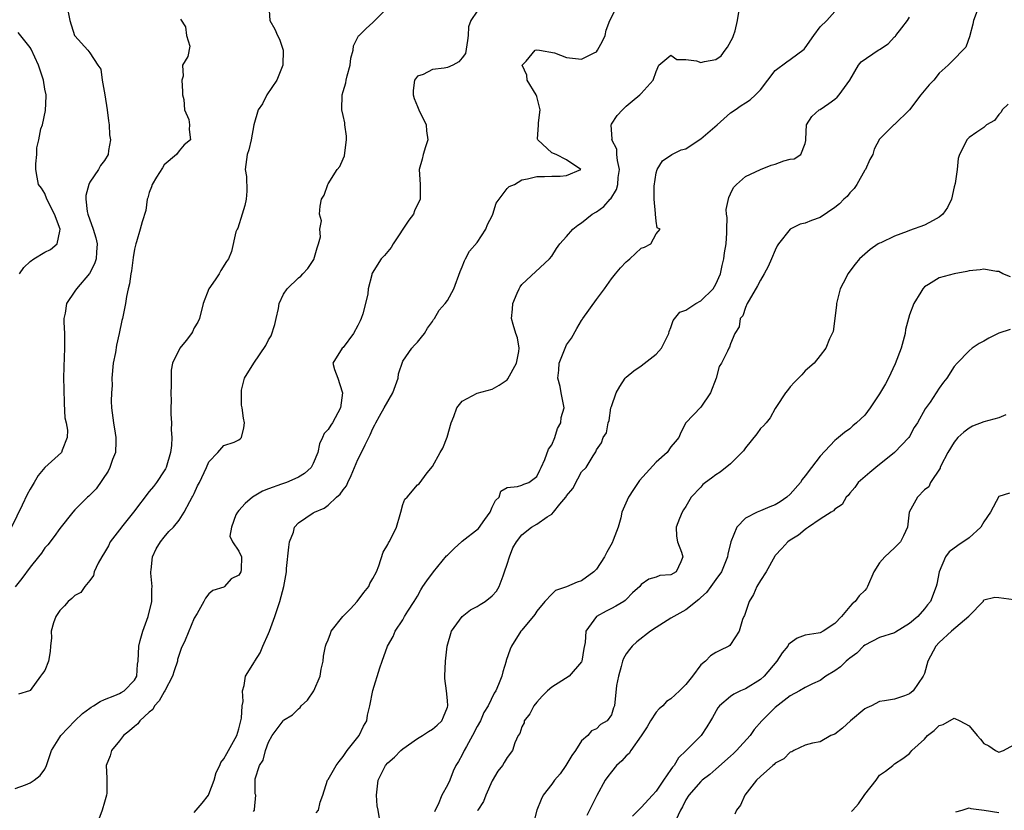
# Model space of a CAD drawing. Units: inches. Extents: x 2549158 to 2550000, y 1521000 to 1524000.
# Drawn here: x 2549574 to 2549706, y 1521933 to 1522039 of the extents above; entities that cross this region are included whole.
import ezdxf

# ---------------------------------------------------------------- set-up
doc = ezdxf.new("R2010")
doc.units = ezdxf.units.IN
doc.header["$MEASUREMENT"] = 0
doc.layers.add('LD25471521_2ft', color=253, linetype='Continuous')

msp = doc.modelspace()

# ---------------------------------------------------------------- linework, layer by layer
at = {"layer": 'LD25471521_2ft'}
for points, elevation in [([(2549580.1, 1522040.1), (2549580.33, 1522039), (2549580.97, 1522037), (2549581, 1522036.94), (2549582.73, 1522035), (2549583, 1522034.68), (2549584.09, 1522033), (2549584.48, 1522032.48), (2549584.65, 1522031), (2549585.02, 1522029.02), (2549585.35, 1522027), (2549585.51, 1522025.51), (2549585.62, 1522025), (2549585.65, 1522023.65), (2549585.79, 1522023), (2549585.54, 1522021.54), (2549585.49, 1522021), (2549585, 1522020.21), (2549584.46, 1522019.54), (2549584.2, 1522019), (2549583, 1522017.3), (2549582.89, 1522017), (2549582.48, 1522015.52), (2549582.47, 1522015), (2549582.65, 1522013.35), (2549582.73, 1522013), (2549583.46, 1522011), (2549583.83, 1522009.83), (2549584, 1522009), (2549583.89, 1522007.89), (2549583.86, 1522007), (2549583.66, 1522006.34), (2549582.95, 1522005.05), (2549581.21, 1522003), (2549581, 1522002.66), (2549579.88, 1522001), (2549579.69, 1521999.69), (2549579.52, 1521999), (2549579.51, 1521998.49), (2549579.6, 1521997), (2549579.61, 1521995), (2549579.51, 1521992.49), (2549579.5, 1521991), (2549579.55, 1521989.55), (2549579.57, 1521987.57), (2549579.67, 1521985.67), (2549579.82, 1521985), (2549580, 1521984), (2549579.98, 1521983), (2549579.3, 1521981.3), (2549579.2, 1521981), (2549577, 1521978.99), (2549576.08, 1521977.92), (2549575.56, 1521977), (2549575, 1521976.1), (2549574.61, 1521975.38), (2549573.95, 1521973.95), (2549572.52, 1521971)], 8776), ([(2549573, 1521935.91), (2549574.38, 1521936.38), (2549575, 1521936.67), (2549575.55, 1521937), (2549576.36, 1521937.64), (2549577, 1521938.49), (2549577.2, 1521939), (2549577.67, 1521940.33), (2549577.88, 1521941), (2549579, 1521942.78), (2549579.14, 1521943), (2549581, 1521944.99), (2549582.05, 1521945.95), (2549583, 1521946.68), (2549583.18, 1521946.82), (2549583.5, 1521947), (2549584.41, 1521947.59), (2549585, 1521947.85), (2549586.37, 1521948.37), (2549587, 1521948.64), (2549587.22, 1521948.78), (2549587.62, 1521949), (2549589, 1521950.46), (2549589.31, 1521951), (2549589.4, 1521952.6), (2549589.5, 1521953), (2549589.58, 1521955), (2549589.75, 1521955.75), (2549590.15, 1521957), (2549590.86, 1521959), (2549591.32, 1521961), (2549591.35, 1521962.65), (2549591.38, 1521963), (2549591.21, 1521964.79), (2549591.21, 1521965), (2549591.26, 1521965.26), (2549591.44, 1521967), (2549591.92, 1521968.08), (2549592.51, 1521969), (2549593, 1521969.64), (2549593.62, 1521970.38), (2549594.24, 1521971), (2549595, 1521971.91), (2549595.69, 1521973), (2549596.43, 1521974.43), (2549596.75, 1521975), (2549596.85, 1521975.15), (2549597, 1521975.5), (2549597.47, 1521976.53), (2549597.72, 1521977), (2549598.69, 1521979), (2549599, 1521979.75), (2549600.18, 1521981), (2549601, 1521981.93), (2549602.4, 1521982.4), (2549603, 1521982.69), (2549603.18, 1521982.82), (2549603.37, 1521983), (2549603.68, 1521984.32), (2549603.77, 1521985), (2549603.63, 1521985.63), (2549603.46, 1521987), (2549603.38, 1521987.38), (2549603.35, 1521989), (2549603.39, 1521989.39), (2549603.77, 1521991), (2549605.02, 1521993.02), (2549606.63, 1521995.37), (2549607, 1521996.14), (2549607.33, 1521996.67), (2549607.82, 1521998.18), (2549608.03, 1521999), (2549608.33, 1522000.33), (2549608.44, 1522001), (2549609, 1522002.27), (2549609.48, 1522003), (2549611, 1522004.46), (2549611.33, 1522004.67), (2549611.58, 1522005), (2549612.29, 1522005.71), (2549613, 1522006.8), (2549613.09, 1522006.91), (2549613.54, 1522008.46), (2549613.72, 1522009), (2549613.95, 1522009.95), (2549613.86, 1522011), (2549614.09, 1522012.09), (2549613.84, 1522013), (2549613.92, 1522014.08), (2549614.09, 1522015), (2549614.47, 1522015.53), (2549614.94, 1522017), (2549615, 1522017.07), (2549616.22, 1522019), (2549616.58, 1522019.42), (2549617, 1522020.41), (2549617.19, 1522020.81), (2549617.22, 1522021.22), (2549617.48, 1522023), (2549617.46, 1522023.46), (2549617.25, 1522025), (2549617.24, 1522025.24), (2549617, 1522026.23), (2549616.84, 1522027), (2549616.89, 1522029), (2549617, 1522029.45), (2549617.37, 1522030.63), (2549617.43, 1522031), (2549617.56, 1522031.56), (2549617.97, 1522033), (2549618.06, 1522033.94), (2549618.34, 1522035), (2549618.39, 1522035.61), (2549619.08, 1522036.92), (2549619.14, 1522037), (2549620.09, 1522037.91), (2549621, 1522038.73), (2549621.27, 1522039), (2549623, 1522040.75)], 8770), ([(2549607.05, 1522041), (2549607.16, 1522039), (2549607.84, 1522037.84), (2549608.18, 1522037), (2549608.49, 1522036.49), (2549608.98, 1522035), (2549608.92, 1522033), (2549608.11, 1522031), (2549606.76, 1522029), (2549606.2, 1522027.8), (2549605.62, 1522027), (2549605.01, 1522025.01), (2549604.67, 1522023), (2549604.36, 1522021.64), (2549604.12, 1522021), (2549603.86, 1522019), (2549604.06, 1522018.06), (2549604.09, 1522016.09), (2549603.98, 1522015), (2549603.83, 1522014.17), (2549603.48, 1522013), (2549602.88, 1522011.12), (2549602.79, 1522011), (2549602.61, 1522010.61), (2549602.01, 1522007.99), (2549601.61, 1522007), (2549601.36, 1522006.64), (2549600.58, 1522005.42), (2549600.38, 1522005), (2549599.83, 1522004.17), (2549598.99, 1522003), (2549598.24, 1522001), (2549597.72, 1521999), (2549597.51, 1521998.49), (2549597, 1521997.72), (2549596.78, 1521997.22), (2549596.65, 1521997), (2549595.96, 1521996.04), (2549595.1, 1521995), (2549594.1, 1521993), (2549593.94, 1521992.06), (2549593.92, 1521991), (2549593.95, 1521989.95), (2549593.89, 1521989), (2549593.92, 1521987.92), (2549593.88, 1521987), (2549593.87, 1521986.13), (2549593.96, 1521985), (2549593.94, 1521984.06), (2549594.03, 1521983), (2549593.96, 1521981.96), (2549593.85, 1521981), (2549593.26, 1521979), (2549593.18, 1521978.82), (2549593, 1521978.53), (2549591.98, 1521977), (2549591.55, 1521976.45), (2549591, 1521975.79), (2549588.86, 1521973), (2549587.26, 1521971), (2549587.16, 1521970.84), (2549587, 1521970.62), (2549585.75, 1521969), (2549585.51, 1521968.49), (2549585, 1521967.6), (2549584.61, 1521967), (2549584.14, 1521966.14), (2549583.62, 1521965), (2549583.52, 1521964.48), (2549583, 1521963.81), (2549582.33, 1521963), (2549581.79, 1521962.21), (2549581, 1521961.81), (2549580.6, 1521961.4), (2549580.12, 1521961), (2549579.6, 1521960.4), (2549579, 1521959.78), (2549578.44, 1521959), (2549578.15, 1521958.15), (2549577.81, 1521957), (2549577.86, 1521956.14), (2549577.73, 1521955), (2549577.7, 1521954.3), (2549577.49, 1521953), (2549577, 1521951.75), (2549576.67, 1521951.33), (2549576.39, 1521951), (2549575, 1521949.04), (2549574.92, 1521949), (2549573.44, 1521948.56)], 8772), ([(2549635, 1522040.27), (2549634.15, 1522039), (2549633.85, 1522038.15), (2549633.78, 1522037), (2549633.69, 1522036.31), (2549633.41, 1522034.59), (2549633, 1522033.97), (2549632.55, 1522033.45), (2549631.72, 1522033), (2549631, 1522032.69), (2549630.58, 1522032.58), (2549629, 1522032.43), (2549627.76, 1522031.76), (2549627, 1522031.52), (2549626.6, 1522031), (2549626.4, 1522029.6), (2549626.39, 1522029), (2549626.52, 1522028.52), (2549627, 1522027.47), (2549627.18, 1522027), (2549628.14, 1522025), (2549628.2, 1522024.2), (2549628.36, 1522023), (2549628.05, 1522022.05), (2549627.74, 1522021), (2549627.6, 1522020.4), (2549627.23, 1522019), (2549627.35, 1522017), (2549627.36, 1522015), (2549626.57, 1522013.43), (2549626.44, 1522013), (2549625.81, 1522012.19), (2549623.71, 1522009), (2549623.47, 1522008.53), (2549623, 1522007.99), (2549622.56, 1522007.44), (2549622.13, 1522007), (2549620.91, 1522005.09), (2549620.87, 1522005), (2549620.85, 1522004.85), (2549620.36, 1522003), (2549620.3, 1522002.3), (2549620, 1522001), (2549619.64, 1521999.64), (2549619.43, 1521999), (2549619.3, 1521998.7), (2549619, 1521998.05), (2549618.4, 1521997), (2549617, 1521995.08), (2549616.89, 1521995), (2549615.63, 1521993), (2549615.84, 1521992.16), (2549616.28, 1521991), (2549616.87, 1521989.13), (2549616.93, 1521989), (2549616.64, 1521987), (2549615.57, 1521985), (2549615.34, 1521984.66), (2549615, 1521984.09), (2549614.45, 1521983.55), (2549614.22, 1521983), (2549613.82, 1521982.18), (2549613.59, 1521981), (2549613, 1521979.53), (2549612.72, 1521979), (2549611.82, 1521978.18), (2549611, 1521977.71), (2549610.52, 1521977.48), (2549609.4, 1521977), (2549609, 1521976.85), (2549608.74, 1521976.74), (2549607, 1521976.12), (2549606.17, 1521975.83), (2549604.83, 1521975), (2549603.85, 1521974.15), (2549603, 1521973.23), (2549602.81, 1521973), (2549602.63, 1521972.63), (2549602.03, 1521971), (2549601.79, 1521969.79), (2549602.14, 1521969), (2549603, 1521967.78), (2549603.36, 1521967), (2549603.32, 1521965.32), (2549603.26, 1521965), (2549603, 1521964.53), (2549601.97, 1521964.03), (2549601.09, 1521963), (2549601, 1521962.94), (2549599.53, 1521962.47), (2549599, 1521962.03), (2549598.53, 1521961.47), (2549598.32, 1521961), (2549597.4, 1521959.4), (2549597, 1521958.77), (2549595.81, 1521955.81), (2549595.29, 1521954.71), (2549595, 1521953.91), (2549594.79, 1521953.21), (2549594.76, 1521953), (2549594.32, 1521951.68), (2549594.11, 1521951), (2549593.09, 1521949), (2549593, 1521948.88), (2549592.33, 1521947.67), (2549591.71, 1521947), (2549591.49, 1521946.51), (2549591, 1521946.15), (2549589.72, 1521945), (2549589.44, 1521944.56), (2549589, 1521944.23), (2549588.34, 1521943.66), (2549587.52, 1521943), (2549587, 1521942.32), (2549585.94, 1521941), (2549585.73, 1521940.27), (2549585.21, 1521939), (2549585.28, 1521937.28), (2549585.29, 1521935.29), (2549585.26, 1521935), (2549585, 1521934.07), (2549584.67, 1521933), (2549584.23, 1521931.77)], 8768), ([(2549597, 1521932.66), (2549597.3, 1521933), (2549598.08, 1521933.92), (2549598.93, 1521935), (2549599, 1521935.12), (2549599.71, 1521937), (2549599.97, 1521938.03), (2549600.46, 1521939), (2549600.59, 1521939.41), (2549601, 1521939.9), (2549601.39, 1521940.61), (2549601.64, 1521941), (2549602.73, 1521943), (2549603, 1521943.89), (2549603.36, 1521945.36), (2549603.45, 1521947), (2549603.58, 1521947.58), (2549603.49, 1521949), (2549603.74, 1521949.74), (2549603.92, 1521951), (2549605.11, 1521952.89), (2549605.16, 1521953), (2549605.88, 1521954.12), (2549606.25, 1521955), (2549607, 1521956.71), (2549607.11, 1521957), (2549607.84, 1521959), (2549608.53, 1521961), (2549609.03, 1521963), (2549609.41, 1521965), (2549609.42, 1521965.42), (2549609.72, 1521968.28), (2549609.83, 1521969), (2549610.33, 1521970.33), (2549610.49, 1521971), (2549611, 1521971.58), (2549613, 1521972.89), (2549613.18, 1521973), (2549614.46, 1521973.54), (2549615, 1521973.93), (2549616.12, 1521975), (2549616.6, 1521975.4), (2549617, 1521976), (2549617.45, 1521976.55), (2549617.62, 1521977), (2549618.09, 1521977.91), (2549618.54, 1521979), (2549619, 1521980.05), (2549619.46, 1521981), (2549619.98, 1521982.02), (2549620.63, 1521983.37), (2549621, 1521984.21), (2549621.28, 1521984.72), (2549621.41, 1521985), (2549621.89, 1521985.89), (2549622.51, 1521987), (2549623.68, 1521989), (2549624.4, 1521991), (2549624.43, 1521991.57), (2549625, 1521993.28), (2549626.24, 1521995), (2549626.57, 1521995.43), (2549627, 1521995.8), (2549627.52, 1521996.48), (2549627.94, 1521997), (2549628.31, 1521997.69), (2549629, 1521998.59), (2549629.14, 1521998.86), (2549629.25, 1521999), (2549629.9, 1522000.1), (2549630.7, 1522001), (2549631, 1522001.43), (2549631.85, 1522003), (2549632.7, 1522005.3), (2549633, 1522005.93), (2549633.28, 1522006.72), (2549633.42, 1522007), (2549633.98, 1522008.02), (2549635, 1522009.21), (2549636.17, 1522011), (2549636.4, 1522011.6), (2549637, 1522012.77), (2549637.1, 1522013), (2549637.52, 1522014.48), (2549639, 1522016.44), (2549639.29, 1522016.71), (2549640, 1522017), (2549641, 1522017.6), (2549641.76, 1522017.76), (2549643, 1522018.07), (2549644.04, 1522018.04), (2549645, 1522018.11), (2549646.11, 1522018.11), (2549647, 1522018.19), (2549648.89, 1522019), (2549647, 1522020.29), (2549645.61, 1522021), (2549645, 1522021.22), (2549643.14, 1522023), (2549643.09, 1522023.09), (2549643.24, 1522025), (2549643.24, 1522025.24), (2549643.43, 1522027), (2549643, 1522028.79), (2549642.92, 1522029), (2549641.71, 1522031), (2549641.67, 1522031.67), (2549641.04, 1522033), (2549641.56, 1522033.56), (2549642.77, 1522035), (2549642.94, 1522035.06), (2549643.36, 1522035), (2549645.35, 1522034.65), (2549647, 1522034.05), (2549649, 1522033.81), (2549650.68, 1522034.68), (2549651, 1522034.81), (2549651.16, 1522035), (2549651.79, 1522036.21), (2549652.17, 1522037), (2549652.32, 1522037.68), (2549652.8, 1522039), (2549653.84, 1522041)], 8766), ([(2549605, 1521932.8), (2549605.11, 1521933), (2549605.1, 1521933.1), (2549605.28, 1521935), (2549605.2, 1521935.2), (2549605.19, 1521937.19), (2549605.8, 1521939), (2549606.29, 1521939.71), (2549606.59, 1521941), (2549607, 1521942.14), (2549607.5, 1521943), (2549608.94, 1521945), (2549609, 1521945.06), (2549610.2, 1521945.8), (2549611, 1521946.6), (2549611.24, 1521946.76), (2549611.39, 1521947), (2549612.22, 1521947.78), (2549613.07, 1521949), (2549613.92, 1521951), (2549614.06, 1521951.94), (2549614.33, 1521953), (2549614.35, 1521953.65), (2549614.64, 1521955), (2549614.72, 1521955.28), (2549615, 1521955.87), (2549615.29, 1521956.71), (2549615.42, 1521957), (2549616.98, 1521959), (2549617.98, 1521960.02), (2549618.88, 1521961), (2549619.79, 1521962.21), (2549620.45, 1521963), (2549620.58, 1521963.42), (2549621, 1521964.1), (2549621.47, 1521965), (2549621.81, 1521965.81), (2549622.36, 1521967.64), (2549623, 1521968.66), (2549623.11, 1521968.89), (2549623.19, 1521969), (2549623.41, 1521969.41), (2549624.17, 1521971), (2549624.67, 1521972.67), (2549624.74, 1521973), (2549625, 1521974.01), (2549625.28, 1521974.72), (2549625.6, 1521975), (2549627, 1521976.68), (2549627.2, 1521976.8), (2549628.27, 1521978.27), (2549629, 1521979.13), (2549630.01, 1521981), (2549630.39, 1521981.61), (2549630.95, 1521983.05), (2549631.5, 1521985), (2549631.84, 1521985.84), (2549632.26, 1521987), (2549633, 1521987.89), (2549635, 1521988.97), (2549637, 1521989.53), (2549637.95, 1521990.05), (2549639, 1521990.76), (2549639.12, 1521990.88), (2549640.29, 1521993), (2549640.58, 1521994.58), (2549640.61, 1521995), (2549640.4, 1521996.4), (2549640.17, 1521997), (2549639.83, 1521998.17), (2549639.62, 1521999), (2549639.75, 1522000.25), (2549639.79, 1522001), (2549640.38, 1522002.38), (2549640.63, 1522003), (2549640.76, 1522003.24), (2549641, 1522003.55), (2549644.72, 1522007), (2549645, 1522007.35), (2549645.63, 1522008.37), (2549646.07, 1522009), (2549647, 1522010.02), (2549647.81, 1522011), (2549648.48, 1522011.52), (2549649, 1522011.83), (2549650.43, 1522013), (2549651, 1522013.31), (2549651.99, 1522014.01), (2549652.83, 1522015), (2549652.92, 1522015.08), (2549653.7, 1522016.3), (2549653.86, 1522017), (2549653.93, 1522017.93), (2549654.08, 1522019), (2549653.81, 1522020.19), (2549653.75, 1522021), (2549653.74, 1522021.74), (2549653.08, 1522023), (2549653.1, 1522023.1), (2549652.96, 1522024.96), (2549652.94, 1522025), (2549652.96, 1522025.04), (2549653, 1522025.08), (2549653.76, 1522026.24), (2549654.49, 1522027), (2549655, 1522027.48), (2549655.81, 1522028.19), (2549656.81, 1522029), (2549656.91, 1522029.09), (2549657, 1522029.22), (2549658.63, 1522031), (2549659, 1522032.14), (2549659.39, 1522033), (2549661, 1522034.36), (2549661.77, 1522033.77), (2549663, 1522033.78), (2549664.43, 1522033.57), (2549665, 1522033.37), (2549665.49, 1522033.49), (2549667, 1522033.78), (2549667.73, 1522034.27), (2549668.26, 1522035), (2549668.59, 1522035.41), (2549669.29, 1522036.71), (2549669.41, 1522037), (2549669.6, 1522037.6), (2549669.93, 1522039), (2549670.12, 1522040.12)], 8764), ([(2549613.38, 1521932.62), (2549613.69, 1521933), (2549613.93, 1521934.07), (2549614.3, 1521935), (2549614.92, 1521937), (2549615, 1521937.1), (2549616.05, 1521939), (2549616.48, 1521939.52), (2549617, 1521940.19), (2549617.57, 1521941), (2549619.15, 1521943), (2549619.75, 1521944.25), (2549620.17, 1521945), (2549620.27, 1521945.73), (2549620.59, 1521947), (2549621, 1521949.06), (2549621.91, 1521952.09), (2549622.23, 1521953), (2549622.98, 1521955), (2549623.7, 1521956.3), (2549623.99, 1521957), (2549625, 1521958.54), (2549625.25, 1521959), (2549625.7, 1521959.7), (2549626.56, 1521961), (2549627, 1521961.72), (2549627.45, 1521962.55), (2549627.72, 1521963), (2549628.23, 1521963.77), (2549629.13, 1521965), (2549630.88, 1521967.12), (2549631, 1521967.23), (2549631.89, 1521968.11), (2549632.93, 1521969.07), (2549633, 1521969.11), (2549635.18, 1521970.82), (2549636, 1521972), (2549636.74, 1521973), (2549637, 1521973.65), (2549637.44, 1521974.56), (2549637.93, 1521975), (2549638.19, 1521975.81), (2549639, 1521976.33), (2549640.42, 1521976.42), (2549641, 1521976.62), (2549641.25, 1521976.75), (2549641.93, 1521977), (2549643, 1521977.79), (2549643.38, 1521978.62), (2549643.6, 1521979), (2549644.08, 1521980.08), (2549644.56, 1521981.44), (2549645, 1521982.05), (2549645.4, 1521983), (2549645.78, 1521984.22), (2549646.23, 1521985), (2549646.28, 1521985.72), (2549646.66, 1521987), (2549646.27, 1521989), (2549646.14, 1521989.86), (2549645.82, 1521991), (2549645.96, 1521992.04), (2549646, 1521993), (2549646.78, 1521995), (2549647, 1521995.45), (2549647.63, 1521996.37), (2549648.35, 1521997.65), (2549649, 1521998.74), (2549649.11, 1521998.89), (2549649.17, 1521999), (2549651, 1522001.54), (2549652.07, 1522003), (2549653, 1522004.33), (2549653.54, 1522005), (2549654.21, 1522005.79), (2549655, 1522006.62), (2549655.2, 1522006.8), (2549655.48, 1522007), (2549657, 1522008.43), (2549657.44, 1522008.56), (2549658.3, 1522009), (2549659, 1522010.35), (2549659.55, 1522011), (2549659.15, 1522011.15), (2549659, 1522012.06), (2549658.91, 1522013), (2549658.93, 1522013.07), (2549658.76, 1522015), (2549658.76, 1522016.76), (2549659, 1522018.53), (2549659.13, 1522019), (2549659.84, 1522020.16), (2549661.13, 1522021), (2549662.36, 1522021.64), (2549663, 1522021.79), (2549664.79, 1522023), (2549665, 1522023.13), (2549667.18, 1522025), (2549669, 1522026.59), (2549669.61, 1522027), (2549670.41, 1522027.59), (2549671, 1522027.93), (2549671.64, 1522028.36), (2549672.35, 1522029), (2549673, 1522029.71), (2549675, 1522032.29), (2549676.54, 1522033.46), (2549677, 1522033.76), (2549678.85, 1522035.15), (2549679, 1522035.34), (2549680.16, 1522037), (2549681, 1522038.14), (2549681.9, 1522039), (2549683, 1522040.21)], 8762), ([(2549702.37, 1522041), (2549701.59, 1522039), (2549701.5, 1522038.5), (2549701.09, 1522037), (2549701.08, 1522036.92), (2549700.56, 1522035.44), (2549700.15, 1522035), (2549699, 1522033.81), (2549698.18, 1522033), (2549697, 1522031.95), (2549696.28, 1522031), (2549695.65, 1522030.35), (2549694.52, 1522029), (2549693, 1522027.01), (2549691, 1522025.06), (2549690.9, 1522025), (2549689, 1522023.07), (2549688.28, 1522021.72), (2549688.1, 1522021), (2549687.68, 1522020.32), (2549687.08, 1522019), (2549687, 1522018.9), (2549685.94, 1522017), (2549685.57, 1522016.43), (2549685, 1522015.85), (2549684.62, 1522015.38), (2549684.21, 1522015), (2549683.61, 1522014.39), (2549683, 1522013.9), (2549681, 1522012.57), (2549679.84, 1522012.16), (2549679, 1522011.8), (2549678.33, 1522011.67), (2549677, 1522011), (2549675.43, 1522009), (2549675.27, 1522008.73), (2549675, 1522008.18), (2549674.5, 1522007), (2549674.04, 1522005.96), (2549673.5, 1522005), (2549673, 1522004.16), (2549672.63, 1522003.37), (2549671.47, 1522001.47), (2549671.23, 1522001), (2549671, 1522000.48), (2549670.63, 1521999.37), (2549670.27, 1521999), (2549670.13, 1521997.87), (2549669.57, 1521997), (2549669, 1521995.58), (2549668.85, 1521995.15), (2549668.76, 1521995), (2549668.59, 1521994.59), (2549667.76, 1521993), (2549667.46, 1521992.54), (2549667.05, 1521991), (2549666.29, 1521989), (2549665, 1521987.07), (2549663.01, 1521984.99), (2549662.31, 1521983.69), (2549662.07, 1521983), (2549661.56, 1521982.44), (2549661, 1521981.76), (2549660.49, 1521981), (2549659, 1521979.7), (2549656.76, 1521977.24), (2549655.98, 1521976.02), (2549655.28, 1521975), (2549654.4, 1521973), (2549654.25, 1521972.25), (2549653.9, 1521971), (2549653.25, 1521969.25), (2549653.1, 1521968.9), (2549652.38, 1521967.62), (2549652.1, 1521967), (2549651, 1521965.34), (2549650.66, 1521965), (2549649, 1521963.79), (2549648.39, 1521963.61), (2549647, 1521962.96), (2549645.52, 1521962.48), (2549645, 1521962.01), (2549644.05, 1521961), (2549643, 1521959.7), (2549642.72, 1521959.28), (2549641, 1521957.15), (2549640.85, 1521957), (2549639.58, 1521955), (2549639.4, 1521954.6), (2549638.9, 1521953.1), (2549638.88, 1521953), (2549638.43, 1521951.57), (2549638.31, 1521951), (2549637.86, 1521949.86), (2549637.49, 1521949), (2549637.29, 1521948.71), (2549636.45, 1521947), (2549635.9, 1521946.1), (2549635.44, 1521945), (2549635, 1521944.22), (2549634.38, 1521943), (2549633.56, 1521941.56), (2549633.26, 1521941), (2549633, 1521940.43), (2549632.48, 1521939.52), (2549632.15, 1521939), (2549631.78, 1521938.22), (2549631.31, 1521937), (2549631, 1521936.36), (2549630.27, 1521935), (2549629.75, 1521933.75), (2549629.35, 1521933), (2549629.25, 1521932.75)], 8758), ([(2549595.2, 1522039.2), (2549595.86, 1522038.14), (2549595.97, 1522037), (2549596.43, 1522035.57), (2549596.17, 1522034.17), (2549595.45, 1522033), (2549595.53, 1522031.53), (2549595.35, 1522031), (2549595.47, 1522029.47), (2549595.46, 1522029), (2549595.61, 1522028.39), (2549595.71, 1522027), (2549596.28, 1522025.72), (2549596.4, 1522025), (2549596.35, 1522024.35), (2549596.54, 1522023), (2549595.67, 1522022.33), (2549595, 1522021.52), (2549594.63, 1522021), (2549593, 1522019.64), (2549592.77, 1522019.23), (2549591.98, 1522017.98), (2549591.4, 1522017), (2549591.31, 1522016.69), (2549591, 1522015.91), (2549590.82, 1522015.18), (2549590.73, 1522015), (2549590.51, 1522013.49), (2549590.05, 1522011.95), (2549589.79, 1522011), (2549589.27, 1522009.27), (2549589.17, 1522009), (2549589, 1522008.32), (2549588.81, 1522007.19), (2549588.6, 1522005.4), (2549588.51, 1522005), (2549588.35, 1522003.65), (2549588.17, 1522003), (2549587.93, 1522001.93), (2549587.8, 1522001), (2549587.38, 1521999), (2549587.29, 1521998.71), (2549586.96, 1521997), (2549586.59, 1521995.41), (2549586.45, 1521994.45), (2549586.16, 1521993), (2549585.98, 1521991), (2549586, 1521990), (2549585.93, 1521989), (2549585.9, 1521987.9), (2549585.94, 1521987), (2549586.18, 1521985), (2549586.4, 1521983.6), (2549586.52, 1521983), (2549586.5, 1521982.5), (2549586.47, 1521981), (2549586.08, 1521980.08), (2549585.71, 1521979), (2549585.48, 1521978.52), (2549583.87, 1521976.13), (2549583, 1521975.29), (2549582.87, 1521975.13), (2549582.71, 1521975), (2549581, 1521973.29), (2549580.75, 1521973), (2549579, 1521970.81), (2549578.25, 1521969.75), (2549577.38, 1521968.62), (2549577, 1521968.2), (2549576.51, 1521967.49), (2549576.13, 1521967), (2549575, 1521965.62), (2549573.91, 1521964.09), (2549573.01, 1521962.99)], 8774), ([(2549621.87, 1521931.87), (2549621.72, 1521933), (2549621.58, 1521933.58), (2549621.49, 1521935), (2549621.72, 1521937), (2549622.7, 1521939), (2549623, 1521939.34), (2549623.88, 1521940.12), (2549624.75, 1521941), (2549625, 1521941.21), (2549627, 1521942.59), (2549627.67, 1521943), (2549628.44, 1521943.56), (2549629, 1521943.87), (2549629.61, 1521944.39), (2549630.23, 1521945), (2549630.48, 1521945.52), (2549631, 1521946.82), (2549631.05, 1521947), (2549631, 1521947.73), (2549630.88, 1521949), (2549630.67, 1521950.67), (2549630.64, 1521951), (2549630.74, 1521953), (2549630.97, 1521955), (2549631.55, 1521957), (2549632.99, 1521959.01), (2549634.11, 1521959.89), (2549635, 1521960.34), (2549635.4, 1521960.6), (2549636.07, 1521961), (2549637, 1521961.75), (2549637.59, 1521962.41), (2549637.96, 1521963), (2549638.47, 1521964.47), (2549638.67, 1521965), (2549639, 1521966), (2549639.31, 1521967), (2549639.79, 1521968.21), (2549640.27, 1521969), (2549641, 1521969.94), (2549642.29, 1521971), (2549643, 1521971.39), (2549644.37, 1521972.37), (2549645, 1521972.73), (2549645.24, 1521973), (2549646.08, 1521974.08), (2549646.87, 1521975), (2549646.93, 1521975.07), (2549647, 1521975.21), (2549647.82, 1521976.18), (2549648.52, 1521977.48), (2549649, 1521978.42), (2549649.6, 1521979), (2549650.54, 1521980.54), (2549650.92, 1521981.08), (2549651, 1521981.36), (2549651.69, 1521982.31), (2549651.91, 1521983), (2549652.36, 1521983.64), (2549652.55, 1521985), (2549652.69, 1521985.31), (2549652.95, 1521987), (2549653, 1521987.18), (2549653.63, 1521989), (2549654.14, 1521989.86), (2549654.87, 1521991), (2549654.93, 1521991.07), (2549655, 1521991.11), (2549656.02, 1521991.98), (2549657, 1521992.62), (2549659, 1521994.2), (2549659.74, 1521995), (2549660.72, 1521997), (2549660.74, 1521997.26), (2549661, 1521997.78), (2549661.29, 1521998.71), (2549662.17, 1521999.83), (2549663, 1522000.1), (2549664.33, 1522001), (2549665, 1522001.38), (2549666.65, 1522003), (2549667, 1522003.62), (2549667.64, 1522005), (2549667.88, 1522006.12), (2549668.11, 1522007), (2549668.19, 1522007.81), (2549668.39, 1522009), (2549668.5, 1522010.5), (2549668.48, 1522011), (2549668.54, 1522012.54), (2549668.44, 1522013), (2549668.39, 1522013.61), (2549668.75, 1522015.25), (2549669, 1522015.74), (2549669.4, 1522016.6), (2549669.79, 1522017), (2549671, 1522018.05), (2549673, 1522018.98), (2549674.44, 1522019.56), (2549675, 1522019.72), (2549676.14, 1522020.14), (2549677, 1522020.37), (2549677.55, 1522020.45), (2549678.44, 1522021), (2549679, 1522022.51), (2549679.09, 1522022.91), (2549679.09, 1522023.09), (2549679.17, 1522025), (2549679.89, 1522026.11), (2549680.87, 1522027), (2549681, 1522027.06), (2549682.16, 1522027.84), (2549683, 1522028.43), (2549683.31, 1522028.69), (2549683.57, 1522029), (2549685.01, 1522031), (2549686.18, 1522033), (2549686.53, 1522033.47), (2549688.82, 1522035), (2549689, 1522035.1), (2549690.14, 1522035.86), (2549691, 1522036.8), (2549691.11, 1522036.89), (2549691.18, 1522037), (2549691.99, 1522038.01), (2549692.72, 1522039), (2549693, 1522039.44)], 8760), ([(2549573.56, 1522005), (2549574.18, 1522005.82), (2549575, 1522006.64), (2549575.5, 1522007), (2549577, 1522007.88), (2549577.73, 1522008.27), (2549578.62, 1522009), (2549579, 1522010.73), (2549579.02, 1522011), (2549578.27, 1522013), (2549577.26, 1522015), (2549577, 1522015.76), (2549576.51, 1522016.51), (2549576.11, 1522017), (2549575.97, 1522017.97), (2549575.78, 1522019), (2549575.75, 1522019.75), (2549575.89, 1522021), (2549575.9, 1522021.9), (2549576.19, 1522023), (2549576.46, 1522024.46), (2549576.67, 1522025), (2549577.07, 1522026.93), (2549577.16, 1522028.84), (2549577.15, 1522029), (2549577, 1522029.77), (2549576.79, 1522031), (2549576.11, 1522033), (2549575.14, 1522035.14), (2549575, 1522035.39), (2549573.41, 1522037.41)], 8778), ([(2549706.24, 1522027.76), (2549705.45, 1522027), (2549705.32, 1522026.68), (2549705, 1522026.36), (2549704.41, 1522025.59), (2549703.36, 1522025), (2549703, 1522024.65), (2549702.02, 1522024.02), (2549701, 1522023.3), (2549700.69, 1522023), (2549700.47, 1522022.47), (2549699.72, 1522021), (2549699.53, 1522020.47), (2549699.38, 1522019), (2549699.13, 1522017.13), (2549699, 1522016.65), (2549698.63, 1522015), (2549698.11, 1522013.89), (2549697.48, 1522013), (2549697, 1522012.58), (2549696.17, 1522012.17), (2549695, 1522011.52), (2549693, 1522010.82), (2549692.69, 1522010.69), (2549691, 1522010.06), (2549689.17, 1522009.17), (2549689, 1522009.1), (2549688.82, 1522009), (2549687.73, 1522008.27), (2549686.31, 1522007), (2549685.72, 1522006.28), (2549684.74, 1522005), (2549684.5, 1522004.5), (2549683.7, 1522003), (2549683.22, 1522001), (2549683.23, 1522000.77), (2549682.75, 1521997.25), (2549682.64, 1521997), (2549682.25, 1521996.25), (2549681.79, 1521995), (2549681, 1521994.05), (2549680.2, 1521993), (2549679, 1521991.95), (2549678.57, 1521991.43), (2549677.57, 1521990.43), (2549677, 1521989.81), (2549676.65, 1521989.35), (2549676.35, 1521989), (2549675.17, 1521987.17), (2549675, 1521986.9), (2549674.32, 1521985.68), (2549673.79, 1521985), (2549673.43, 1521984.57), (2549673, 1521984.21), (2549672.5, 1521983.5), (2549671, 1521981.62), (2549670.75, 1521981.25), (2549669, 1521979.5), (2549667.62, 1521978.38), (2549667, 1521978), (2549666.44, 1521977.56), (2549665.62, 1521977), (2549665.29, 1521976.71), (2549665, 1521976.37), (2549663.71, 1521975), (2549663, 1521973.77), (2549662.7, 1521973.3), (2549662.49, 1521973), (2549662.14, 1521972.14), (2549661.71, 1521971), (2549661.76, 1521969.76), (2549661.88, 1521969), (2549662.39, 1521967.61), (2549662.58, 1521967), (2549662.31, 1521966.31), (2549661.68, 1521965), (2549661, 1521964.57), (2549659.51, 1521964.49), (2549659, 1521964.28), (2549658.01, 1521963.99), (2549657, 1521963.27), (2549656.82, 1521963), (2549655.85, 1521962.15), (2549655, 1521961.28), (2549654.87, 1521961.13), (2549654.69, 1521961), (2549653.62, 1521960.38), (2549653, 1521960.05), (2549652.3, 1521959.7), (2549651, 1521958.99), (2549649.58, 1521957), (2549649.48, 1521955.48), (2549649.29, 1521954.71), (2549649.05, 1521953), (2549649, 1521952.91), (2549647.32, 1521951), (2549646.35, 1521950.35), (2549645, 1521949.51), (2549644.41, 1521949), (2549643.72, 1521948.28), (2549643, 1521947.5), (2549642.59, 1521947), (2549642.07, 1521945.93), (2549641.32, 1521945), (2549641.28, 1521944.72), (2549641, 1521944.19), (2549640.71, 1521943.29), (2549640.5, 1521943), (2549640.04, 1521942.03), (2549639.72, 1521941), (2549639, 1521940.04), (2549638.63, 1521939.37), (2549638.38, 1521939), (2549637.78, 1521938.22), (2549637, 1521936.95), (2549636.15, 1521935), (2549635.86, 1521934.14), (2549635.07, 1521933), (2549635.05, 1521932.95)], 8756), ([(2549706.58, 1522004.58), (2549705.54, 1522005), (2549705, 1522005.32), (2549704.69, 1522005.31), (2549703, 1522005.63), (2549702.49, 1522005.51), (2549701, 1522005.39), (2549700.71, 1522005.29), (2549699, 1522005), (2549697, 1522004.47), (2549695.56, 1522003.56), (2549695, 1522003.25), (2549694.78, 1522003), (2549694.52, 1522002.52), (2549693.58, 1522001), (2549693, 1521999.47), (2549692.85, 1521999), (2549692.48, 1521997.52), (2549692.41, 1521997), (2549691.9, 1521995), (2549691.1, 1521992.9), (2549690.18, 1521991), (2549689.77, 1521990.23), (2549689, 1521988.9), (2549687.72, 1521987), (2549687, 1521986.04), (2549685.9, 1521985), (2549685.41, 1521984.59), (2549685, 1521984.2), (2549684.3, 1521983.7), (2549683.47, 1521983), (2549683.2, 1521982.8), (2549683, 1521982.62), (2549681, 1521980.5), (2549679.86, 1521979), (2549679, 1521977.89), (2549678.6, 1521977.4), (2549678.39, 1521977), (2549677, 1521975.42), (2549676.55, 1521975), (2549675.63, 1521974.37), (2549675, 1521973.98), (2549674.27, 1521973.73), (2549673, 1521973.17), (2549672.55, 1521973), (2549671, 1521972.17), (2549669.85, 1521971), (2549669.03, 1521969), (2549668.65, 1521967.35), (2549668.59, 1521967), (2549667.78, 1521965), (2549667, 1521963.95), (2549666.36, 1521963), (2549665.78, 1521962.22), (2549665, 1521961.52), (2549664.73, 1521961.27), (2549663, 1521959.88), (2549661.36, 1521959), (2549661, 1521958.76), (2549659, 1521957.52), (2549658.24, 1521957), (2549656.43, 1521955.57), (2549655.77, 1521955), (2549655.42, 1521954.58), (2549655, 1521953.99), (2549654.63, 1521953.37), (2549654.5, 1521953), (2549654.3, 1521952.3), (2549653.95, 1521951), (2549653.71, 1521949.71), (2549653.41, 1521947), (2549653.29, 1521946.71), (2549653, 1521945.81), (2549652.43, 1521945), (2549651.53, 1521944.47), (2549651, 1521943.93), (2549650.35, 1521943.65), (2549649.85, 1521943), (2549649, 1521942.29), (2549648.19, 1521941), (2549647.69, 1521940.31), (2549646.89, 1521939), (2549646.11, 1521937.89), (2549645.35, 1521937), (2549645, 1521936.5), (2549643.84, 1521935), (2549643.57, 1521934.43), (2549643.01, 1521933), (2549642.59, 1521931.41)], 8754), ([(2549706.5, 1521997.5), (2549704.99, 1521997.01), (2549703.64, 1521996.36), (2549703, 1521995.94), (2549702.37, 1521995.63), (2549701.42, 1521995), (2549701, 1521994.65), (2549699.39, 1521993), (2549699, 1521992.57), (2549698.02, 1521991), (2549697.56, 1521990.44), (2549697, 1521989.64), (2549695.78, 1521987.78), (2549695.13, 1521986.87), (2549694.08, 1521985), (2549693.65, 1521984.35), (2549693, 1521983.14), (2549692.91, 1521983), (2549691, 1521981), (2549688.47, 1521979), (2549687.69, 1521978.31), (2549686.11, 1521977), (2549685.67, 1521976.33), (2549685, 1521975.56), (2549684.76, 1521975.24), (2549684.49, 1521975), (2549683.98, 1521974.02), (2549683, 1521973.41), (2549682.82, 1521973.18), (2549682.51, 1521973), (2549681, 1521972.04), (2549679.46, 1521971), (2549679.2, 1521970.8), (2549679, 1521970.69), (2549678.09, 1521969.91), (2549677, 1521969.24), (2549676.7, 1521969), (2549675.89, 1521968.11), (2549675, 1521967.17), (2549674.93, 1521967.07), (2549673.75, 1521965), (2549673, 1521963.81), (2549672.52, 1521963), (2549672.07, 1521961.93), (2549671.47, 1521961), (2549670.86, 1521959.14), (2549670.76, 1521959), (2549670.6, 1521958.6), (2549670.15, 1521957), (2549669, 1521955.21), (2549668.91, 1521955.09), (2549668.78, 1521955), (2549667.56, 1521954.44), (2549667, 1521954.16), (2549666.29, 1521953.71), (2549665.61, 1521953), (2549665, 1521952.5), (2549663.88, 1521951), (2549663, 1521949.86), (2549662.16, 1521949), (2549661, 1521947.93), (2549660.41, 1521947.59), (2549659.89, 1521947), (2549659.4, 1521946.6), (2549659, 1521946.16), (2549658.27, 1521945), (2549657.81, 1521944.19), (2549657, 1521942.95), (2549655.61, 1521941), (2549655.38, 1521940.62), (2549655, 1521940.3), (2549654.4, 1521939.6), (2549653.7, 1521939), (2549653, 1521938.15), (2549652.51, 1521937.49), (2549652.18, 1521937), (2549651.05, 1521934.95), (2549650.08, 1521933), (2549649.71, 1521932.29)], 8752), ([(2549705.92, 1521986.08), (2549705, 1521985.68), (2549703, 1521985.11), (2549701.48, 1521984.52), (2549701, 1521984.27), (2549700.28, 1521983.72), (2549699.51, 1521983), (2549699, 1521982.39), (2549698.14, 1521981), (2549697.22, 1521979.22), (2549697.12, 1521979), (2549697.11, 1521978.89), (2549695.83, 1521977), (2549695.61, 1521976.39), (2549695, 1521975.98), (2549694.06, 1521975), (2549692.98, 1521973), (2549692.74, 1521971), (2549692.2, 1521969.8), (2549691.82, 1521969), (2549691, 1521968.19), (2549689.69, 1521967), (2549689, 1521966.2), (2549688.2, 1521965), (2549687.37, 1521963), (2549687.23, 1521962.77), (2549687, 1521962.49), (2549686.24, 1521961.76), (2549685.7, 1521961), (2549685.3, 1521960.7), (2549685, 1521960.33), (2549683.86, 1521959), (2549683, 1521958.06), (2549681.43, 1521957), (2549681, 1521956.81), (2549680.75, 1521956.75), (2549679, 1521956.48), (2549677.91, 1521956.09), (2549677, 1521955.42), (2549676.79, 1521955.21), (2549676.69, 1521955), (2549675.9, 1521954.1), (2549675.21, 1521953), (2549673.52, 1521951), (2549673, 1521950.53), (2549671, 1521949.3), (2549670.31, 1521949), (2549669.42, 1521948.58), (2549669, 1521948.25), (2549667.5, 1521947), (2549667.28, 1521946.72), (2549666.58, 1521945.42), (2549666.32, 1521945), (2549665.82, 1521944.18), (2549665.03, 1521943), (2549663.03, 1521941), (2549661.99, 1521940.01), (2549661.42, 1521939), (2549661.22, 1521938.78), (2549661, 1521938.45), (2549659.98, 1521937), (2549659, 1521935.53), (2549658.54, 1521935), (2549657, 1521933.33), (2549656.82, 1521933.18), (2549656.66, 1521933), (2549655.83, 1521932.17)], 8750), ([(2549706.44, 1521975.56), (2549705, 1521975.09), (2549703.88, 1521973), (2549703, 1521971.72), (2549702.59, 1521971), (2549701, 1521969.57), (2549699.5, 1521968.5), (2549698.35, 1521967.65), (2549697.83, 1521967), (2549696.98, 1521965), (2549696.68, 1521963.32), (2549696.59, 1521963), (2549695.81, 1521961), (2549695.43, 1521960.57), (2549695, 1521960), (2549694.11, 1521959), (2549693, 1521958.03), (2549691.13, 1521956.87), (2549691, 1521956.81), (2549689, 1521956.16), (2549687, 1521955.13), (2549686.85, 1521955), (2549685.92, 1521954.08), (2549685, 1521953.39), (2549684.79, 1521953.21), (2549684.49, 1521953), (2549683.75, 1521952.25), (2549683, 1521951.68), (2549681.78, 1521951), (2549681, 1521950.4), (2549679.97, 1521949.97), (2549679, 1521949.47), (2549678.23, 1521949), (2549677, 1521948.35), (2549675, 1521946.76), (2549673.19, 1521945), (2549672.18, 1521943.82), (2549671.61, 1521943), (2549669.81, 1521941), (2549669.4, 1521940.6), (2549669, 1521940.24), (2549667, 1521938.5), (2549666.2, 1521937.8), (2549665.19, 1521937), (2549665, 1521936.82), (2549663.4, 1521935), (2549663, 1521934.37), (2549662.54, 1521933.46), (2549662.26, 1521933), (2549661.63, 1521931.63)], 8748), ([(2549707, 1521961.22), (2549705, 1521961.5), (2549704.47, 1521961.53), (2549703, 1521961.18), (2549702.91, 1521961.09), (2549702.87, 1521961), (2549701, 1521959.07), (2549700.95, 1521959), (2549698.63, 1521957), (2549697, 1521955.5), (2549696.54, 1521955), (2549695.47, 1521953), (2549695, 1521951.35), (2549694.84, 1521951), (2549693.49, 1521949), (2549693, 1521948.59), (2549692.34, 1521948.34), (2549691, 1521947.9), (2549689.67, 1521947.67), (2549689, 1521947.57), (2549687.9, 1521947), (2549687.26, 1521946.74), (2549687, 1521946.61), (2549685.1, 1521945), (2549684.02, 1521943.98), (2549683, 1521943.21), (2549682.86, 1521943.14), (2549682.45, 1521943), (2549681, 1521942.17), (2549680, 1521942), (2549679, 1521941.7), (2549677.48, 1521941), (2549677.2, 1521940.8), (2549677, 1521940.77), (2549676.13, 1521939.87), (2549675, 1521939.29), (2549674.86, 1521939.14), (2549674.67, 1521939), (2549673, 1521937.53), (2549672.47, 1521937), (2549670.93, 1521935), (2549670.35, 1521933.65), (2549669.8, 1521933), (2549669.56, 1521932.44)], 8746), ([(2549685.21, 1521932.79), (2549685.38, 1521933), (2549686.17, 1521933.83), (2549687, 1521935.08), (2549688.55, 1521937), (2549689, 1521937.67), (2549689.78, 1521938.22), (2549690.75, 1521939), (2549691, 1521939.23), (2549692.09, 1521939.91), (2549693, 1521940.61), (2549693.18, 1521940.82), (2549693.32, 1521941), (2549695, 1521942.54), (2549695.4, 1521943), (2549696.33, 1521943.67), (2549697, 1521944.35), (2549697.51, 1521944.49), (2549699, 1521945.33), (2549699.76, 1521945), (2549701, 1521944.33), (2549702.08, 1521943), (2549702.52, 1521942.52), (2549703, 1521941.96), (2549703.65, 1521941.65), (2549704.55, 1521941), (2549705, 1521940.79), (2549705.61, 1521941), (2549707, 1521941.76)], 8744), ([(2549699.24, 1521932.76), (2549700.08, 1521933), (2549701, 1521933.29), (2549701.22, 1521933.22), (2549703.02, 1521932.98), (2549705, 1521932.66)], 8742)]:
    msp.add_lwpolyline(points, dxfattribs=dict(at, elevation=elevation))

doc.saveas('drawing.dxf')
